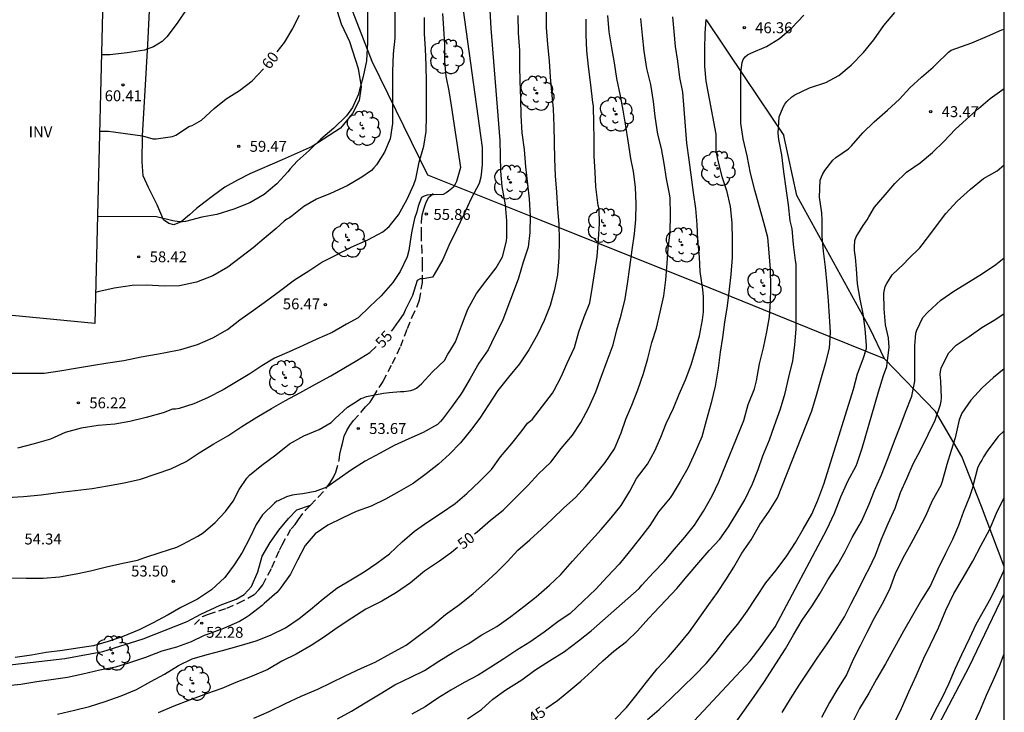
# Model space of a CAD drawing. Units: metres. Extents: x 578893 to 579244, y 4794040 to 4794291.
# Drawn here: x 579177 to 579244, y 4794126 to 4794174 of the extents above; entities that cross this region are included whole.
import ezdxf

# ---------------------------------------------------------------- set-up
doc = ezdxf.new("R2010")
doc.units = ezdxf.units.M
doc.linetypes.add('TRAZOS_NORMALES', pattern=[0.75, 0.5, -0.25])
for name, color, linetype in [('010106', 9, 'Continuous'), ('020104', 34, 'Continuous'), ('020204', 9, 'Continuous'), ('020307', 24, 'Continuous'), ('020308', 9, 'Continuous'), ('060128', 7, 'TRAZOS_NORMALES'), ('070101', 9, 'ALAMBRADA'), ('070104', 3, 'Continuous'), ('080116', 9, 'Continuous'), ('100202', 3, 'Continuous'), ('100303', 7, 'Continuous')]:
    doc.layers.add(name, color=color, linetype=linetype)
doc.layers.add('020105', color=24, linetype='Continuous', lineweight=30)
doc.styles.add('ARIAL', font='ARIAL.TTF', dxfattribs={"height": 1})
doc.styles.add('ARIALI', font='ARIALI.TTF', dxfattribs={"height": 1})
doc.linetypes.add('ALAMBRADA', pattern='A,1,[203,DONOSTI.shx,S=0.1,R=0,X=0,Y=0],1', length=2)

# ---------------------------------------------------------------- blocks, each defined once
blk = doc.blocks.new('ARBOL')
blk.add_circle((0, 0), 0.0587)
for centre, radius, start, end in [((-0.564, 0.381), 0.532, 92.28, 254.58), ((-0.28, 0.855), 0.3, 359.28777, 173.60777), ((0.097, 0.97), 0.21, 23.15651, 160.46651), ((0.438, 0.881), 0.24, 301.57804, 139.32804), ((0.656, 0.288), 0.443, 319.85562, 114.76562), ((-0.091, 0.321), 0.12, 119.14, 310.56), ((0.819, -0.249), 0.383, 235.52754, 62.02753), ((-0.556, -0.339), 0.555, 142.64, 266.54), ((-0.039, -0.384), 0.21, 189.64, 323.88), ((0.299, -0.624), 0.532, 224.67, 0.24), ((-0.301, -0.676), 0.45, 213.78, 295.32)]:
    blk.add_arc(centre, radius, start, end)
blk = doc.blocks.new('COTAPU')
blk.add_circle((0, 0), 0.075)

msp = doc.modelspace()

# ---------------------------------------------------------------- linework, layer by layer
at = {"layer": '010106', "flags": 128}
msp.add_lwpolyline([(578894.249, 4794040.304), (579244.239, 4794040.296), (579244.244, 4794290.289), (578894.254, 4794290.297)], close=True, dxfattribs=at)
at = {"layer": '020104', "flags": 128}
for points, elevation in [([(579202.407, 4794174.396), (579202.407, 4794173.379), (579202.403, 4794172.269), (579202.285, 4794171.191), (579202.247, 4794169.981), (579202.247, 4794168.821), (579202.247, 4794167.671), (579202.247, 4794166.407), (579202.095, 4794165.357), (579201.705, 4794164.441), (579201.141, 4794163.579), (579200.977, 4794163.367), (579200.803, 4794163.183), (579200.133, 4794162.713), (579199.135, 4794162.117), (579198.001, 4794161.609), (579197.027, 4794161.211), (579196.155, 4794160.707), (579195.359, 4794160.073), (579195.175, 4794159.939), (579194.991, 4794159.831), (579194.811, 4794159.697), (579194.265, 4794159.195), (579193.447, 4794158.509), (579192.677, 4794157.863), (579191.817, 4794157.211), (579190.957, 4794156.551), (579189.915, 4794155.957), (579188.801, 4794155.523), (579187.633, 4794155.271), (579186.577, 4794155.235), (579185.395, 4794155.301), (579184.381, 4794155.287), (579183.155, 4794155.113), (579182.021, 4794154.851), (579181.859, 4794154.797)], 58), ([(579188.168, 4794174.351), (579187.476, 4794173.293), (579186.762, 4794172.363), (579186.604, 4794172.187), (579186.432, 4794172.029), (579185.844, 4794171.679), (579185.22, 4794171.445), (579184.042, 4794171.253), (579182.838, 4794171.117), (579182.271, 4794171.117)], 61), ([(579212.789, 4794174.198), (579212.789, 4794173.006), (579212.893, 4794171.82), (579213.009, 4794170.708), (579213.081, 4794169.592), (579213.161, 4794168.568), (579213.275, 4794167.418), (579213.323, 4794166.232), (579213.349, 4794165.111), (579213.369, 4794163.991), (579213.419, 4794162.811), (579213.509, 4794161.689), (579213.583, 4794160.559), (579213.665, 4794159.489), (579213.687, 4794158.389), (579213.664, 4794157.207), (579213.57, 4794156.017), (579213.378, 4794155.019), (579213.072, 4794153.915), (579212.656, 4794152.877), (579212.202, 4794151.913), (579211.606, 4794150.867), (579210.958, 4794149.903), (579210.206, 4794148.989), (579209.478, 4794148.085), (579208.84, 4794147.091), (579208.246, 4794146.187), (579207.61, 4794145.333), (579206.916, 4794144.487), (579206.164, 4794143.713), (579205.4, 4794143.029), (579204.554, 4794142.353), (579203.662, 4794141.687), (579202.698, 4794141.145), (579201.778, 4794140.629), (579200.78, 4794140.137), (579199.751, 4794139.77), (579198.835, 4794139.35), (579197.811, 4794138.83), (579196.933, 4794138.232), (579196.253, 4794137.436), (579195.737, 4794136.432), (579195.245, 4794135.484), (579194.599, 4794134.576), (579194.465, 4794134.39), (579194.311, 4794134.216), (579193.447, 4794133.458), (579193.295, 4794133.328), (579192.405, 4794132.64), (579192.215, 4794132.494), (579191.739, 4794132.224), (579190.639, 4794131.748), (579189.589, 4794131.362), (579189.323, 4794131.272), (579188.419, 4794130.822), (579187.417, 4794130.468), (579186.413, 4794130.196), (579185.293, 4794129.762), (579184.195, 4794129.396), (579183.227, 4794129.08), (579182.157, 4794128.876), (579180.993, 4794128.614), (579179.947, 4794128.376), (579178.827, 4794128.224), (579177.833, 4794128.074), (579176.745, 4794127.908), (579175.625, 4794127.796)], 52), ([(579175.869, 4794135.232), (579177.093, 4794135.192), (579178.267, 4794135.206), (579179.393, 4794135.296), (579180.547, 4794135.496), (579181.525, 4794135.71), (579182.629, 4794135.978), (579183.733, 4794136.23), (579184.747, 4794136.442), (579185.253, 4794136.612), (579186.299, 4794136.958), (579187.435, 4794137.318), (579187.859, 4794137.532), (579188.895, 4794138.086), (579189.253, 4794138.32), (579190.083, 4794139.01), (579190.781, 4794139.77), (579191.303, 4794140.48), (579191.719, 4794141.276), (579192.251, 4794142.074), (579192.431, 4794142.262), (579193.281, 4794142.95), (579194.247, 4794143.672), (579195.169, 4794144.417), (579196.165, 4794144.971), (579197.217, 4794145.403), (579198.029, 4794145.873), (579198.185, 4794146.013), (579198.321, 4794146.165), (579199.153, 4794146.939), (579199.849, 4794147.378), (579200.083, 4794147.523), (579200.227, 4794147.577), (579200.462, 4794147.667), (579201.028, 4794147.782), (579201.634, 4794147.902), (579202.013, 4794147.938), (579202.795, 4794148.019), (579203.033, 4794148.017), (579203.507, 4794148.071), (579203.703, 4794148.139), (579203.897, 4794148.251), (579204.087, 4794148.401), (579204.231, 4794148.543), (579205.005, 4794149.351), (579205.849, 4794150.153), (579205.937, 4794150.365), (579206.051, 4794150.579), (579206.189, 4794150.777), (579206.583, 4794151.425), (579206.979, 4794152.527), (579207.409, 4794153.659), (579208.023, 4794154.739), (579208.667, 4794155.585), (579209.367, 4794156.497), (579209.795, 4794157.247), (579210.079, 4794158.331), (579210.087, 4794158.599), (579210.087, 4794159.729), (579209.995, 4794160.827), (579209.775, 4794162.087), (579209.685, 4794163.125), (579209.665, 4794164.195), (579209.649, 4794165.245), (579209.011, 4794172.958), (579208.959, 4794174.16)], 54), ([(579176.019, 4794149.268), (579177.225, 4794149.26), (579178.335, 4794149.278), (579179.417, 4794149.43), (579180.491, 4794149.618), (579181.587, 4794149.798), (579182.711, 4794149.98), (579183.815, 4794150.148), (579185.003, 4794150.38), (579186.185, 4794150.594), (579186.675, 4794150.69), (579187.725, 4794150.903), (579188.869, 4794151.245), (579189.919, 4794151.691), (579190.917, 4794152.263), (579191.775, 4794152.939), (579192.713, 4794153.591), (579193.681, 4794154.303), (579194.577, 4794154.973), (579195.525, 4794155.667), (579196.517, 4794156.285), (579197.407, 4794156.885), (579198.401, 4794157.385), (579199.407, 4794157.919), (579200.551, 4794158.427), (579201.589, 4794158.963), (579202.011, 4794159.333), (579202.651, 4794160.135), (579203.247, 4794161.205), (579203.717, 4794162.219), (579203.853, 4794162.605), (579204.087, 4794163.755), (579204.391, 4794164.841), (579204.569, 4794165.851), (579204.575, 4794166.941), (579204.575, 4794168.059), (579204.575, 4794169.255), (579204.555, 4794170.383), (579204.521, 4794171.537), (579204.455, 4794172.55), (579204.437, 4794173.676)], 57), ([(579210.855, 4794173.822), (579210.881, 4794172.616), (579210.959, 4794171.42), (579210.975, 4794170.342), (579210.985, 4794169.306), (579211.045, 4794168.126), (579211.067, 4794166.963), (579211.131, 4794165.771), (579211.277, 4794164.613), (579211.383, 4794163.439), (579211.521, 4794162.249), (579211.621, 4794161.227), (579211.707, 4794160.043), (579211.681, 4794158.923), (579211.559, 4794157.911), (579211.225, 4794156.887), (579210.891, 4794155.793), (579210.537, 4794154.801), (579210.167, 4794153.851), (579209.807, 4794152.871), (579209.281, 4794151.833), (579208.82, 4794150.871), (579208.178, 4794149.959), (579207.586, 4794148.915), (579207.02, 4794147.971), (579206.896, 4794147.767), (579206.298, 4794146.937), (579205.67, 4794146.107), (579205.548, 4794145.947), (579205.348, 4794145.737), (579204.357, 4794145.205), (579203.363, 4794144.769), (579202.375, 4794144.299), (579201.399, 4794143.785), (579200.375, 4794143.219), (579199.425, 4794142.641), (579197.746, 4794141.44), (579196.936, 4794141.145), (579196.088, 4794140.982), (579195.673, 4794140.946), (579195.367, 4794140.892), (579194.97, 4794140.784), (579194.393, 4794140.513), (579194.302, 4794140.477), (579194.14, 4794140.351), (579193.329, 4794139.54), (579192.893, 4794138.884), (579192.447, 4794137.964), (579191.923, 4794136.966), (579191.371, 4794136.11), (579190.733, 4794135.25), (579189.819, 4794134.388), (579188.867, 4794133.766), (579187.725, 4794133.176), (579186.841, 4794132.69), (579185.773, 4794132.102), (579184.869, 4794131.648), (579183.685, 4794131.17), (579182.737, 4794130.844), (579181.727, 4794130.56), (579180.617, 4794130.386), (579179.595, 4794130.236), (579178.475, 4794130.088), (579177.463, 4794129.918), (579176.341, 4794129.744)], 53), ([(579205.671, 4794173.954), (579205.757, 4794172.926), (579205.815, 4794171.816), (579205.817, 4794170.663), (579205.917, 4794169.653), (579206.117, 4794168.649), (579206.271, 4794167.639), (579206.913, 4794163.375), (579206.639, 4794162.429), (579206.561, 4794162.243), (579206.437, 4794162.043), (579206.103, 4794161.753), (579205.925, 4794161.639), (579205.717, 4794161.537), (579205.057, 4794161.509), (579204.839, 4794161.509), (579204.631, 4794161.489), (579204.421, 4794161.427), (579204.243, 4794161.327), (579204.013, 4794160.737), (579203.909, 4794160.337), (579203.767, 4794159.893), (579203.577, 4794159.017), (579203.531, 4794158.775), (579203.379, 4794157.691), (579203.247, 4794157.259), (579202.783, 4794156.237), (579202.265, 4794155.489), (579201.475, 4794154.577), (579200.693, 4794153.853), (579199.893, 4794153.079), (579199.081, 4794152.629), (579198.109, 4794152.061), (579197.059, 4794151.593), (579196.117, 4794151.161), (579195.163, 4794150.739), (579194.151, 4794150.289), (579193.283, 4794149.779), (579192.447, 4794149.221), (579191.541, 4794148.677), (579190.637, 4794148.127), (579189.555, 4794147.576), (579188.621, 4794147.166), (579187.607, 4794146.844), (579187.357, 4794146.794), (579187.151, 4794146.788), (579186.503, 4794146.554), (579185.339, 4794146.232), (579184.231, 4794145.946), (579183.193, 4794145.764), (579182.057, 4794145.678), (579180.871, 4794145.5), (579179.783, 4794145.202), (579178.781, 4794144.748), (579177.663, 4794144.424), (579176.501, 4794144.12)], 56), ([(579200.535, 4794174.063), (579200.535, 4794173.007), (579200.535, 4794171.965), (579200.457, 4794170.711), (579200.243, 4794169.631), (579199.953, 4794168.631), (579199.907, 4794168.425), (579199.513, 4794167.507), (579199.095, 4794166.927), (579198.215, 4794166.083), (579197.321, 4794165.321), (579196.519, 4794164.557), (579195.715, 4794163.829), (579195.225, 4794163.285), (579195.067, 4794163.097), (579194.315, 4794162.255), (579193.451, 4794161.541), (579192.461, 4794160.963), (579191.351, 4794160.525), (579190.181, 4794160.149), (579189.163, 4794159.985), (579188.045, 4794159.683), (579187.831, 4794159.653), (579187.607, 4794159.651), (579187.171, 4794159.735), (579186.047, 4794160.005), (579181.991, 4794160.027)], 59), ([(579192.726, 4794125.592), (579193.78, 4794126.058), (579194.916, 4794126.602), (579195.978, 4794127.102), (579197.13, 4794127.578), (579198.066, 4794128.044), (579199.006, 4794128.486), (579200.116, 4794129.016), (579201.054, 4794129.43), (579202.142, 4794130.03), (579203.186, 4794130.61), (579204.192, 4794131.362), (579205, 4794131.96), (579205.882, 4794132.698), (579206.848, 4794133.382), (579207.794, 4794134.156), (579208.56, 4794134.823), (579209.4, 4794135.615), (579210.154, 4794136.345), (579210.86, 4794137.119), (579211.672, 4794137.839), (579212.474, 4794138.555), (579213.236, 4794139.263), (579214.016, 4794140.025), (579214.8, 4794140.729), (579215.496, 4794141.483), (579216.164, 4794142.289), (579216.838, 4794143.133), (579217.496, 4794144.067), (579217.936, 4794145.177), (579218.272, 4794146.119), (579218.67, 4794147.081), (579219.09, 4794148.135), (579219.482, 4794149.243), (579219.766, 4794150.281), (579220.06, 4794151.369), (579220.378, 4794152.347), (579220.614, 4794153.453), (579220.876, 4794154.585), (579221.006, 4794155.671), (579221.108, 4794156.815), (579221.162, 4794157.859), (579221.306, 4794158.927), (579221.326, 4794160.192), (579221.318, 4794161.286), (579221.26, 4794161.572), (579221.066, 4794162.608), (579220.908, 4794163.656), (579220.704, 4794164.684), (579220.47, 4794165.682), (579220.279, 4794166.884), (579220.163, 4794167.926), (579219.989, 4794169.088), (579219.699, 4794170.192), (579219.515, 4794171.372), (579219.413, 4794172.462), (579219.293, 4794173.62)], 49), ([(579198.464, 4794125.55), (579199.432, 4794126.076), (579200.362, 4794126.632), (579201.398, 4794127.26), (579202.416, 4794127.878), (579203.548, 4794128.434), (579204.456, 4794128.872), (579205.424, 4794129.5), (579206.4, 4794130.108), (579207.438, 4794130.702), (579208.374, 4794131.31), (579209.402, 4794131.878), (579210.372, 4794132.576), (579211.256, 4794133.257), (579212.122, 4794133.927), (579213.026, 4794134.709), (579213.812, 4794135.451), (579214.616, 4794136.359), (579216.566, 4794138.533), (579217.258, 4794139.335), (579217.954, 4794140.187), (579218.55, 4794141.163), (579219.004, 4794142.033), (579219.758, 4794143.027), (579220.254, 4794143.937), (579220.664, 4794144.873), (579221.038, 4794145.819), (579221.528, 4794146.867), (579221.924, 4794147.823), (579222.364, 4794148.805), (579222.748, 4794149.841), (579223.046, 4794150.843), (579223.322, 4794151.833), (579223.532, 4794152.919), (579223.588, 4794153.479), (579223.588, 4794154.499), (579223.558, 4794155.017), (579223.36, 4794156.239), (579223.33, 4794157.239), (579223.214, 4794158.422), (579223.168, 4794159.474), (579223.064, 4794160.564), (579222.916, 4794161.664), (579222.758, 4794162.872), (579222.612, 4794163.92), (579222.456, 4794165.062), (579222.188, 4794168.546), (579221.979, 4794169.56), (579221.835, 4794170.694), (579221.681, 4794171.694), (579221.585, 4794172.724), (579221.483, 4794173.72)], 48), ([(579207.402, 4794125.548), (579208.356, 4794126.192), (579209.13, 4794126.894), (579210.024, 4794127.54), (579211.116, 4794128.218), (579212.03, 4794128.878), (579213.034, 4794129.53), (579214.052, 4794130.177), (579215.006, 4794130.887), (579215.89, 4794131.587), (579219.178, 4794134.501), (579219.366, 4794134.717), (579220.154, 4794135.589), (579220.908, 4794136.343), (579221.6, 4794137.195), (579222.308, 4794138.021), (579222.974, 4794138.831), (579223.594, 4794139.789), (579224.194, 4794140.849), (579224.644, 4794141.805), (579226.366, 4794146.019), (579226.672, 4794147.109), (579227.088, 4794148.189), (579227.232, 4794148.747), (579227.444, 4794149.911), (579227.71, 4794150.999), (579227.938, 4794152.111), (579228.126, 4794153.143), (579228.198, 4794154.207), (579228.212, 4794154.982), (579228.212, 4794155.206), (579228.198, 4794156.41), (579228.102, 4794157.536), (579228.002, 4794158.576), (579227.73, 4794159.618), (579227.428, 4794160.75), (579227.128, 4794161.838), (579226.818, 4794163.004), (579226.588, 4794164.176), (579226.324, 4794165.344), (579226.152, 4794166.42), (579226.15, 4794167.54), (579226.15, 4794168.736), (579226.154, 4794169.912), (579226.246, 4794170.582), (579226.32, 4794170.798), (579226.45, 4794170.992), (579226.622, 4794171.122), (579226.844, 4794171.228), (579227.932, 4794171.69), (579228.806, 4794172.234), (579229.67, 4794172.97), (579230.484, 4794173.834)], 46), ([(579179.261, 4794125.876), (579180.429, 4794126.148), (579181.457, 4794126.386), (579182.531, 4794126.744), (579183.617, 4794127.12), (579184.687, 4794127.568), (579185.661, 4794128.104), (579186.597, 4794128.612), (579187.551, 4794129.202), (579188.501, 4794129.668), (579189.529, 4794129.968), (579190.575, 4794130.236), (579191.731, 4794130.564), (579192.885, 4794130.906), (579193.876, 4794131.288), (579194.912, 4794131.792), (579195.834, 4794132.43), (579196.624, 4794133.052), (579197.48, 4794133.772), (579198.434, 4794134.514), (579199.392, 4794135.09), (579200.31, 4794135.63), (579201.178, 4794136.228), (579202.048, 4794136.88), (579202.92, 4794137.684), (579203.754, 4794138.423), (579204.67, 4794139.071), (579205.606, 4794139.679), (579206.546, 4794140.335), (579207.354, 4794141.019), (579208.244, 4794141.853), (579209.036, 4794142.655), (579209.67, 4794143.521), (579210.43, 4794144.453), (579211.14, 4794145.331), (579211.526, 4794145.841), (579211.7, 4794145.973), (579211.852, 4794146.117), (579212.556, 4794147.009), (579213.24, 4794147.887), (579213.354, 4794148.099), (579213.82, 4794149.011), (579214.248, 4794149.945), (579214.74, 4794151.041), (579215.036, 4794152.101), (579215.416, 4794153.139), (579215.788, 4794154.099), (579215.976, 4794155.211), (579216.14, 4794156.259), (579216.298, 4794157.271), (579216.39, 4794158.473), (579216.456, 4794159.525), (579216.426, 4794160.543), (579216.374, 4794160.783), (579216.205, 4794162.049), (579216.157, 4794163.097), (579216.097, 4794164.154), (579216.097, 4794165.348), (579216.067, 4794166.396), (579216.039, 4794167.616), (579215.999, 4794167.85), (579215.865, 4794169.07), (579215.713, 4794170.314), (579215.581, 4794171.392), (579215.551, 4794172.514), (579215.549, 4794173.572)], 51), ([(579223.761, 4794173.546), (579223.699, 4794172.598), (579223.661, 4794171.516), (579223.676, 4794170.34), (579223.75, 4794169.316), (579224.452, 4794165.672), (579224.454, 4794164.538), (579224.57, 4794163.854), (579224.844, 4794162.764), (579225.182, 4794161.814), (579225.43, 4794160.712), (579225.546, 4794159.584), (579225.558, 4794158.422), (579225.558, 4794157.21), (579225.478, 4794156.049), (579225.354, 4794155.027), (579225.228, 4794153.889), (579225.046, 4794152.765), (579224.896, 4794151.723), (579224.746, 4794150.703), (579224.6, 4794149.611), (579224.402, 4794148.367), (579224.126, 4794147.231), (579223.788, 4794145.989), (579223.484, 4794144.907), (579223.016, 4794143.849), (579222.532, 4794142.755), (579221.996, 4794141.833), (579221.436, 4794140.915), (579221.312, 4794140.709), (579220.51, 4794139.747), (579219.904, 4794138.805), (579219.212, 4794137.903), (579218.492, 4794137.005), (579217.8, 4794136.157), (579216.994, 4794135.287), (579216.2, 4794134.441), (579215.33, 4794133.615), (579214.448, 4794132.783), (579213.606, 4794132.199), (579212.65, 4794131.493), (579211.686, 4794130.798), (579210.778, 4794130.266), (579209.888, 4794129.666), (579209.006, 4794129.094), (579208.126, 4794128.532), (579207.166, 4794128.032), (579206.258, 4794127.518), (579205.368, 4794126.974), (579204.482, 4794126.37), (579203.578, 4794125.876)], 47), ([(579217.538, 4794125.52), (579218.318, 4794126.332), (579218.958, 4794127.133), (579219.682, 4794128.051), (579220.414, 4794128.969), (579221.194, 4794129.801), (579221.88, 4794130.595), (579222.642, 4794131.515), (579223.306, 4794132.461), (579223.962, 4794133.399), (579224.554, 4794134.209), (579225.122, 4794135.085), (579225.68, 4794135.955), (579226.238, 4794136.907), (579226.864, 4794137.837), (579227.468, 4794138.885), (579228.11, 4794139.803), (579228.686, 4794140.713), (579230.652, 4794145.697), (579231.038, 4794146.689), (579231.356, 4794147.757), (579231.698, 4794148.981), (579231.99, 4794150.003), (579232.236, 4794150.983), (579232.32, 4794152.068), (579232.244, 4794153.188), (579232.184, 4794154.238), (579232.094, 4794155.352), (579231.982, 4794156.548), (579231.826, 4794157.65), (579231.74, 4794158.658), (579231.74, 4794159.762), (579231.71, 4794160.266), (579231.552, 4794161.35), (579231.608, 4794162.506), (579231.688, 4794162.746), (579231.792, 4794162.96), (579231.932, 4794163.184), (579232.47, 4794163.888), (579232.676, 4794164.064), (579233.54, 4794164.678), (579233.754, 4794164.882), (579234.534, 4794165.776), (579235.314, 4794166.53), (579236.232, 4794167.31), (579237.04, 4794168.084), (579237.768, 4794168.864), (579238.55, 4794169.576), (579239.354, 4794170.262), (579239.546, 4794170.452), (579240.416, 4794171.308), (579240.606, 4794171.44), (579242.016, 4794171.94), (579243.098, 4794172.41), (579244.078, 4794172.83), (579244.242, 4794172.878)], 44), ([(579219.76, 4794125.502), (579220.552, 4794126.185), (579221.334, 4794126.909), (579222.158, 4794127.717), (579222.998, 4794128.553), (579223.776, 4794129.341), (579224.48, 4794130.197), (579225.212, 4794131.173), (579225.946, 4794132.051), (579226.596, 4794132.943), (579227.212, 4794133.873), (579227.866, 4794134.871), (579228.59, 4794135.753), (579229.324, 4794136.723), (579229.922, 4794137.657), (579230.444, 4794138.565), (579231.03, 4794139.603), (579231.454, 4794140.547), (579231.854, 4794141.659), (579232.224, 4794142.821), (579233.898, 4794148.177), (579234.176, 4794149.225), (579234.558, 4794150.252), (579234.774, 4794150.952), (579234.782, 4794151.158), (579234.684, 4794152.312), (579234.554, 4794153.332), (579234.354, 4794154.342), (579234.158, 4794155.408), (579234.09, 4794156.434), (579234.04, 4794157.216), (579233.968, 4794157.698), (579233.968, 4794157.936), (579233.99, 4794158.378), (579234.086, 4794158.62), (579234.192, 4794158.82), (579234.552, 4794159.41), (579234.826, 4794159.788), (579234.938, 4794160.01), (579235.342, 4794160.656), (579236.064, 4794161.514), (579236.732, 4794162.29), (579237.54, 4794163.07), (579238.46, 4794163.712), (579239.318, 4794164.414), (579240.116, 4794165.2), (579240.882, 4794166), (579241.638, 4794166.714), (579242.466, 4794167.446), (579243.276, 4794168.13), (579244.242, 4794168.814)], 43), ([(579220.715, 4794122.997), (579226.801, 4794129.528), (579227.554, 4794130.508), (579227.836, 4794130.896), (579228.521, 4794131.858), (579232.062, 4794138.533), (579232.581, 4794139.671), (579233.028, 4794140.793), (579233.51, 4794141.863), (579234.065, 4794142.915), (579234.154, 4794143.096), (579234.224, 4794143.291), (579234.497, 4794144.119), (579235.599, 4794147.992), (579235.943, 4794149.12), (579236.179, 4794149.736), (579236.206, 4794149.947), (579236.333, 4794151.041), (579236.292, 4794151.692), (579236.092, 4794152.585), (579235.988, 4794153.692), (579235.981, 4794154.755), (579236.071, 4794155.212), (579236.179, 4794155.423), (579236.538, 4794156.008), (579237.339, 4794156.768), (579237.67, 4794157.117), (579238.435, 4794157.881), (579238.596, 4794158.078), (579239.268, 4794158.953), (579239.938, 4794159.832), (579240.229, 4794160.228), (579241.008, 4794161.082), (579241.914, 4794161.895), (579242.816, 4794162.621), (579243.764, 4794163.158), (579243.921, 4794163.293), (579244.242, 4794163.573)], 42), ([(579225.715, 4794125.175), (579226.421, 4794126.137), (579227.077, 4794127.081), (579227.733, 4794128.037), (579229.225, 4794130.353), (579229.773, 4794131.307), (579230.373, 4794132.317), (579231.067, 4794133.311), (579231.597, 4794134.161), (579232.131, 4794135.091), (579232.825, 4794136.137), (579233.326, 4794137.039), (579233.812, 4794137.983), (579234.44, 4794139.097), (579234.962, 4794140.277), (579235.344, 4794141.221), (579235.824, 4794142.303), (579236.266, 4794143.457), (579236.712, 4794144.631), (579237.104, 4794145.619), (579237.466, 4794146.595), (579237.898, 4794147.696), (579238.11, 4794148.726), (579238.11, 4794149.942), (579238.11, 4794151.146), (579238.168, 4794152.008), (579238.23, 4794152.218), (579238.66, 4794153.084), (579238.99, 4794153.464), (579239.898, 4794154.28), (579240.774, 4794154.89), (579241.788, 4794155.506), (579242.738, 4794156.104), (579243.66, 4794156.72), (579244.242, 4794157.183)], 41), ([(579244.241, 4794149.57), (579243.509, 4794148.982), (579242.721, 4794148.274), (579241.947, 4794147.406), (579241.339, 4794146.526), (579241.233, 4794146.304), (579241.151, 4794146.066), (579240.863, 4794144.839), (579240.589, 4794143.973), (579240.297, 4794143.003), (579239.971, 4794141.823), (579239.885, 4794141.571), (579239.295, 4794140.513), (579238.843, 4794139.445), (579238.337, 4794138.485), (579237.831, 4794137.559), (579237.273, 4794136.563), (579236.751, 4794135.495), (579236.363, 4794134.421), (579235.845, 4794133.401), (579235.301, 4794132.465), (579234.811, 4794131.469), (579234.349, 4794130.561), (579233.879, 4794129.611), (579233.403, 4794128.559), (579232.827, 4794127.621), (579232.239, 4794126.667), (579231.707, 4794125.627)], 39), ([(579244.241, 4794145.312), (579243.831, 4794144.924), (579243.107, 4794143.988), (579242.815, 4794143.538), (579242.701, 4794143.303), (579242.571, 4794143.099), (579242.399, 4794142.739), (579242.101, 4794141.595), (579242.049, 4794141.339), (579241.857, 4794140.789), (579241.447, 4794139.767), (579241.109, 4794138.811), (579240.699, 4794137.843), (579240.207, 4794136.903), (579239.687, 4794135.807), (579239.179, 4794134.705), (579238.553, 4794133.721), (579237.949, 4794132.633), (579237.323, 4794131.557), (579236.711, 4794130.447), (579236.093, 4794129.315), (579235.475, 4794128.257), (579234.935, 4794127.303), (579234.307, 4794126.253), (579233.735, 4794125.107)], 38), ([(579236.259, 4794124.325), (579237.193, 4794126.261), (579237.689, 4794127.389), (579238.195, 4794128.489), (579238.727, 4794129.711), (579239.175, 4794130.651), (579239.735, 4794131.783), (579240.233, 4794132.995), (579240.789, 4794134.157), (579241.423, 4794135.225), (579242.077, 4794136.369), (579242.665, 4794137.465), (579243.219, 4794138.515), (579243.713, 4794139.671), (579244.241, 4794140.743)], 37), ([(579239.023, 4794125.103), (579239.505, 4794126.089), (579240.001, 4794127.033), (579240.447, 4794127.955), (579240.887, 4794129.019), (579241.323, 4794129.967), (579241.885, 4794131.093), (579242.311, 4794132.033), (579242.807, 4794132.937), (579243.313, 4794133.835), (579243.775, 4794134.755), (579244.205, 4794135.705), (579244.241, 4794135.828)], 36)]:
    msp.add_lwpolyline(points, dxfattribs=dict(at, elevation=elevation))
at = {"layer": '020105', "flags": 128}
for points, elevation in [([(579206.903, 4794175.706), (579208.397, 4794164.769), (579208.405, 4794163.565), (579208.307, 4794162.719), (579208.189, 4794162.277), (579207.647, 4794161.249), (579207.149, 4794160.149), (579206.633, 4794159.107), (579206.111, 4794158.039), (579205.693, 4794157.069), (579205.111, 4794156.047), (579204.987, 4794155.851), (579204.361, 4794155.739), (579204.145, 4794155.737), (579203.945, 4794155.637), (579203.619, 4794154.605), (579203.123, 4794153.591), (579203.027, 4794153.369), (579202.653, 4794152.843), (579202.519, 4794152.653), (579202.283, 4794152.299), (579202.16, 4794152.163)], 55), ([(579195.843, 4794173.821), (579195.375, 4794172.925), (579194.813, 4794171.955), (579194.315, 4794171.334)], 60), ([(579207.886, 4794138.236), (579208.062, 4794138.373), (579208.97, 4794139.175), (579209.84, 4794139.877), (579210.7, 4794140.707), (579211.568, 4794141.581), (579212.282, 4794142.351), (579213.108, 4794143.163), (579213.828, 4794144.095), (579214.596, 4794145.021), (579215.176, 4794145.877), (579215.736, 4794146.907), (579216.202, 4794147.995), (579216.584, 4794149.073), (579216.994, 4794150.119), (579217.4, 4794151.223), (579217.654, 4794152.239), (579217.95, 4794153.243), (579218.218, 4794154.361), (579218.372, 4794155.411), (579218.542, 4794156.543), (579218.71, 4794157.727), (579218.858, 4794158.825), (579218.958, 4794159.821), (579218.964, 4794160.903), (579218.918, 4794162.036), (579218.782, 4794163.106), (579218.615, 4794164.014), (579218.417, 4794165.214), (579218.263, 4794166.234), (579218.091, 4794167.332), (579217.903, 4794168.316), (579217.653, 4794169.492), (579217.499, 4794170.564), (579217.295, 4794171.608), (579217.133, 4794172.688), (579217.021, 4794173.808)], 50), ([(579212.784, 4794126.253), (579213.578, 4794126.814), (579214.362, 4794127.454), (579215.188, 4794128.14), (579215.926, 4794128.817), (579216.694, 4794129.515), (579217.45, 4794130.179), (579218.318, 4794130.845), (579219.07, 4794131.577), (579219.85, 4794132.463), (579220.178, 4794132.821), (579221.012, 4794133.683), (579221.756, 4794134.497), (579222.478, 4794135.327), (579223.28, 4794136.283), (579223.986, 4794137.099), (579224.718, 4794137.883), (579225.31, 4794138.725), (579225.884, 4794139.663), (579226.438, 4794140.571), (579226.96, 4794141.669), (579227.344, 4794142.649), (579227.672, 4794143.599), (579228.122, 4794144.705), (579228.468, 4794145.673), (579228.878, 4794146.823), (579229.196, 4794147.895), (579229.464, 4794148.999), (579229.718, 4794150.119), (579229.866, 4794151.191), (579229.964, 4794152.317), (579229.964, 4794153.414), (579229.964, 4794154.446), (579229.964, 4794155.582), (579229.948, 4794156.744), (579229.91, 4794157.01), (579229.776, 4794158.098), (579229.676, 4794159.174), (579229.55, 4794159.716), (579229.428, 4794160.824), (579229.26, 4794161.948), (579229.116, 4794163.092), (579228.97, 4794164.256), (579228.764, 4794165.314), (579228.73, 4794165.748), (579228.79, 4794166.864), (579229.054, 4794167.528), (579229.18, 4794167.724), (579229.328, 4794167.914), (579229.66, 4794168.242), (579229.856, 4794168.374), (579230.884, 4794168.844), (579231.984, 4794169.214), (579232.886, 4794169.708), (579233.742, 4794170.402), (579234.568, 4794171.288), (579235.28, 4794172.154), (579235.982, 4794173.138), (579236.738, 4794174.014)], 45), ([(579182.139, 4794165.874), (579182.748, 4794165.891), (579185.095, 4794165.551), (579185.799, 4794165.345), (579186.021, 4794165.343), (579187.137, 4794165.503), (579187.383, 4794165.609), (579187.565, 4794165.715), (579188.273, 4794166.195), (579188.493, 4794166.271), (579189.149, 4794166.641), (579190.019, 4794167.431), (579190.841, 4794168.091), (579191.757, 4794168.677), (579192.617, 4794169.327), (579193.398, 4794170.161)], 60), ([(579229.003, 4794125.981), (579229.559, 4794126.913), (579230.153, 4794127.857), (579230.807, 4794128.811), (579231.455, 4794129.775), (579232.089, 4794130.689), (579232.707, 4794131.621), (579233.285, 4794132.547), (579233.743, 4794133.467), (579234.267, 4794134.469), (579234.737, 4794135.461), (579234.941, 4794135.819), (579235.393, 4794136.777), (579235.787, 4794137.835), (579236.283, 4794138.949), (579236.751, 4794139.997), (579237.129, 4794141.079), (579237.559, 4794142.035), (579237.995, 4794143.037), (579238.512, 4794144.025), (579239.01, 4794145.053), (579239.494, 4794146.04), (579239.876, 4794147.114), (579239.918, 4794147.34), (579239.926, 4794147.566), (579239.884, 4794148.728), (579239.848, 4794149.186), (579239.866, 4794149.392), (579239.92, 4794149.606), (579239.996, 4794149.822), (579240.434, 4794150.658), (579240.942, 4794151.186), (579241.822, 4794151.796), (579242.712, 4794152.41), (579243.666, 4794152.97), (579244.242, 4794153.375)], 40), ([(579175.769, 4794140.734), (579176.917, 4794140.816), (579178.123, 4794140.922), (579179.303, 4794141.076), (579180.473, 4794141.21), (579181.645, 4794141.358), (579182.683, 4794141.536), (579183.825, 4794141.732), (579184.953, 4794142.004), (579186.025, 4794142.352), (579187.041, 4794142.712), (579188.079, 4794143.206), (579188.975, 4794143.794), (579189.981, 4794144.428), (579190.957, 4794144.978), (579191.917, 4794145.6), (579192.941, 4794146.243), (579193.953, 4794146.849), (579194.913, 4794147.399), (579195.891, 4794147.927), (579196.963, 4794148.513), (579198.007, 4794149.089), (579198.905, 4794149.605), (579199.809, 4794150.137), (579200.689, 4794150.699), (579201.121, 4794151.092)], 55), ([(579206.719, 4794137.308), (579206.308, 4794136.971), (579205.466, 4794136.356), (579204.448, 4794135.676), (579203.484, 4794134.88), (579202.528, 4794134.222), (579201.51, 4794133.612), (579200.422, 4794133.066), (579199.448, 4794132.454), (579198.458, 4794131.798), (579197.578, 4794131.17), (579196.666, 4794130.574), (579195.628, 4794129.984), (579194.662, 4794129.504), (579193.694, 4794128.94), (579192.62, 4794128.47), (579191.506, 4794128.048), (579190.541, 4794127.638), (579189.479, 4794127.266), (579188.309, 4794126.818), (579187.249, 4794126.414), (579186.163, 4794125.96)], 50), ([(579242.047, 4794124.953), (579242.569, 4794126.061), (579243.029, 4794127.167), (579243.473, 4794128.167), (579243.919, 4794129.153), (579244.241, 4794129.995)], 35)]:
    msp.add_lwpolyline(points, dxfattribs=dict(at, elevation=elevation))
at = {"layer": '060128'}
msp.add_polyline3d([(579188.649, 4794132.01, 52.276), (579189.209, 4794132.578, 52.278), (579189.619, 4794132.738, 52.278), (579190.875, 4794133.144, 52.278), (579191.665, 4794133.476, 52.276), (579192.771, 4794134.082, 52.254), (579193.083, 4794134.39, 52.244), (579193.349, 4794134.752, 52.238), (579193.967, 4794135.922, 52.238), (579194.495, 4794137.118, 52.248), (579194.669, 4794137.48, 52.258), (579195.291, 4794138.59, 52.318), (579195.569, 4794138.886, 52.414), (579195.799, 4794139.232, 52.392), (579196.297, 4794139.896, 52.484), (579196.619, 4794140.2, 52.562), (579197.169, 4794140.786, 52.792), (579197.703, 4794141.382, 53.045), (579197.955, 4794141.724, 53.171), (579198.171, 4794142.089, 53.241), (579198.351, 4794142.479, 53.323), (579198.587, 4794143.309, 53.473), (579198.629, 4794143.717, 53.503), (579198.717, 4794144.109, 53.581), (579198.837, 4794144.543, 53.631), (579198.937, 4794144.939, 53.633), (579199.117, 4794145.345, 53.661), (579199.325, 4794145.687, 53.709), (579199.573, 4794146.017, 53.765), (579200.405, 4794146.953, 53.893), (579200.709, 4794147.279, 53.937), (579200.943, 4794147.645, 54.019), (579201.607, 4794148.715, 54.181), (579202.243, 4794149.929, 54.365), (579202.815, 4794151.113, 54.465), (579203.271, 4794152.325, 54.627), (579203.601, 4794153.127, 54.721), (579203.967, 4794153.907, 54.865), (579204.095, 4794154.297, 54.869), (579204.311, 4794155.495, 54.967), (579204.311, 4794156.723, 55.193), (579204.291, 4794157.579, 55.393), (579204.249, 4794158.351, 55.629), (579204.245, 4794158.783, 55.749), (579204.243, 4794159.681, 55.845), (579204.297, 4794160.113, 55.845), (579204.393, 4794160.527, 55.877), (579204.529, 4794160.941, 55.951), (579204.727, 4794161.323, 56.041), (579205.051, 4794161.605, 56.089)], dxfattribs=at)
at = {"layer": '070101'}
for points in [[(579236.027, 4794150.255, 42.301), (579232.219, 4794151.783, 44.141), (579224.051, 4794155.104, 47.789), (579212.444, 4794159.744, 52.565), (579204.684, 4794162.856, 56.908), (579200.844, 4794170.664, 58.996), (579195.781, 4794183.767, 61.068), (579191.717, 4794193.903, 62.812), (579194.645, 4794201.591, 62.436), (579196.885, 4794205.303, 62.012), (579202.277, 4794202.271, 59.356), (579206.013, 4794203.815, 56.748), (579208.853, 4794201.791, 55.116), (579212.356, 4794198.719, 52.932)], [(579223.776, 4794173.525, 47.171), (579226.441, 4794169.554, 46.116), (579229.107, 4794165.583, 45.061)], [(579236.027, 4794150.255, 42.301), (579235.043, 4794152.303, 42.853), (579230.003, 4794161.463, 44.741), (579229.107, 4794165.583, 45.061)], [(579244.241, 4794136.007, 36.33), (579242.674, 4794140.128, 37.661), (579241.338, 4794143.544, 38.861), (579239.515, 4794146.631, 40.109), (579236.027, 4794150.255, 42.301)], [(579129.98, 4794090.979, 36.925), (579154.1, 4794087.763, 36.277), (579166.435, 4794086.811, 36.341), (579178.795, 4794085.907, 36.285), (579190.419, 4794094.362, 38.229), (579202.459, 4794101.49, 39.397), (579209.699, 4794105.721, 39.653), (579216.562, 4794109.217, 39.501), (579222.674, 4794112.313, 38.885), (579228.322, 4794115.489, 38.013), (579232.378, 4794118.072, 37.149), (579236.57, 4794121.656, 36.589), (579239.066, 4794123.848, 36.109), (579241.842, 4794129.12, 36.077), (579244.241, 4794134.117, 36.002)]]:
    msp.add_polyline3d(points, dxfattribs=at)
at = {"layer": '070104'}
for points in [[(579196.621, 4794179.95, 60.383), (579198.725, 4794173.253, 59.417), (579199.307, 4794172.043, 59.315), (579199.893, 4794170.191, 59.209), (579200.095, 4794168.913, 59.055), (579199.967, 4794167.983, 58.935), (579199.511, 4794167.093, 58.885), (579198.687, 4794166.085, 58.873), (579196.737, 4794164.819, 58.917), (579194.671, 4794163.907, 59.013), (579192.461, 4794162.951, 59.175), (579191.611, 4794162.521, 59.193), (579190.743, 4794162.039, 59.211), (579189.969, 4794161.461, 59.203), (579189.293, 4794160.969, 59.195), (579188.791, 4794160.563, 59.147), (579188.309, 4794160.143, 59.089), (579187.737, 4794159.659, 59.051), (579187.245, 4794159.459, 59.033), (579186.901, 4794159.535, 59.035), (579186.541, 4794159.805, 59.073), (579186.101, 4794160.819, 59.239), (579185.501, 4794162.011, 59.431), (579185.137, 4794162.807, 59.571), (579185.067, 4794163.773, 59.701), (579185.097, 4794165.569, 60.085), (579185.272, 4794168.661, 60.609), (579185.452, 4794171.807, 60.963), (579185.582, 4794174.625, 61.327)], [(579175.591, 4794129.196, 52.907), (579179.761, 4794129.688, 52.708), (579182.355, 4794130.156, 52.668), (579185.135, 4794131.038, 52.626), (579188.159, 4794132.216, 52.598), (579189.093, 4794132.73, 52.604), (579190.415, 4794133.338, 52.612), (579191.521, 4794133.75, 52.612), (579192.061, 4794134.07, 52.612), (579192.573, 4794134.618, 52.582), (579192.997, 4794135.63, 52.56), (579193.299, 4794136.706, 52.564), (579193.845, 4794137.64, 52.564), (579194.453, 4794138.492, 52.558), (579195.115, 4794139.3, 52.536), (579195.691, 4794139.9, 52.52), (579196.619, 4794140.2, 52.562)]]:
    msp.add_polyline3d(points, dxfattribs=at)
at = {"layer": '080116'}
msp.add_polyline3d([(579182.531, 4794181.478, 62.399), (579181.806, 4794152.681, 57.621), (579173.293, 4794153.503, 58.109)], dxfattribs=at)

# ---------------------------------------------------------------- block references
at = {"layer": '020204', "rotation": 359.9987685839998}
for p in [(579226.394, 4794172.98, 46.36), (579183.746, 4794169.055, 60.408), (579239.194, 4794167.22, 43.472), (579191.697, 4794164.839, 59.472), (579204.568, 4794160.193, 55.855), (579184.833, 4794157.255, 58.416), (579197.641, 4794153.967, 56.472), (579180.689, 4794147.232, 56.216), (579199.897, 4794145.471, 53.672), (579187.201, 4794134.976, 53.504), (579189.157, 4794132.111, 52.278)]:
    msp.add_blockref('COTAPU', p, dxfattribs=at)
at = {"layer": '100202', "rotation": 359.9987685839998}
for p in [(579205.974, 4794170.99, 56.142), (579212.15, 4794168.485, 52.694), (579217.598, 4794167.045, 50.254), (579200.223, 4794166.075, 58.647), (579224.573, 4794163.317, 46.854), (579210.35, 4794162.358, 53.974), (579216.797, 4794159.39, 50.814), (579199.223, 4794158.403, 57.127), (579222.125, 4794158.07, 48.662), (579227.733, 4794155.269, 46.23), (579194.903, 4794148.955, 55.775), (579183.039, 4794130.052, 52.391), (579188.551, 4794127.98, 50.887)]:
    msp.add_blockref('ARBOL', p, dxfattribs=at)

# ---------------------------------------------------------------- texts
at = {"layer": '020307', "style": 'ARIALI'}
for s, rotation, p in [('60', 52.34877, (579193.804, 4794170.065, 59.998)), ('55', 47.77777, (579201.551, 4794150.934, 54.998)), ('50', 37.89177, (579207.076, 4794137.13, 49.999)), ('45', 34.74677, (579211.914, 4794125.19, 44.999))]:
    msp.add_text(s, height=0.75, rotation=rotation, dxfattribs=at).set_placement(p)
at = {"layer": '020308', "style": 'ARIAL'}
for s, p in [('46.36', (579227.144, 4794172.605, 46.359)), ('60.41', (579182.493, 4794167.934, 60.406)), ('43.47', (579239.944, 4794166.845, 43.471)), ('59.47', (579192.447, 4794164.464, 59.47)), ('55.86', (579205.061, 4794159.79, 55.853)), ('58.42', (579185.583, 4794156.88, 58.414)), ('56.47', (579194.722, 4794153.65, 56.47)), ('56.22', (579181.439, 4794146.857, 56.214)), ('53.67', (579200.647, 4794145.096, 53.67)), ('54.34', (579176.983, 4794137.513, 54.342)), ('53.50', (579184.31, 4794135.313, 53.502)), ('52.28', (579189.458, 4794131.106, 52.277))]:
    msp.add_text(s, height=0.75, rotation=359.99877, dxfattribs=at).set_placement(p)
at = {"layer": '100303', "style": 'ARIAL'}
msp.add_text('INV', height=0.75, rotation=359.99877, dxfattribs=at).set_placement((579177.274, 4794165.454))

doc.saveas('drawing.dxf')
